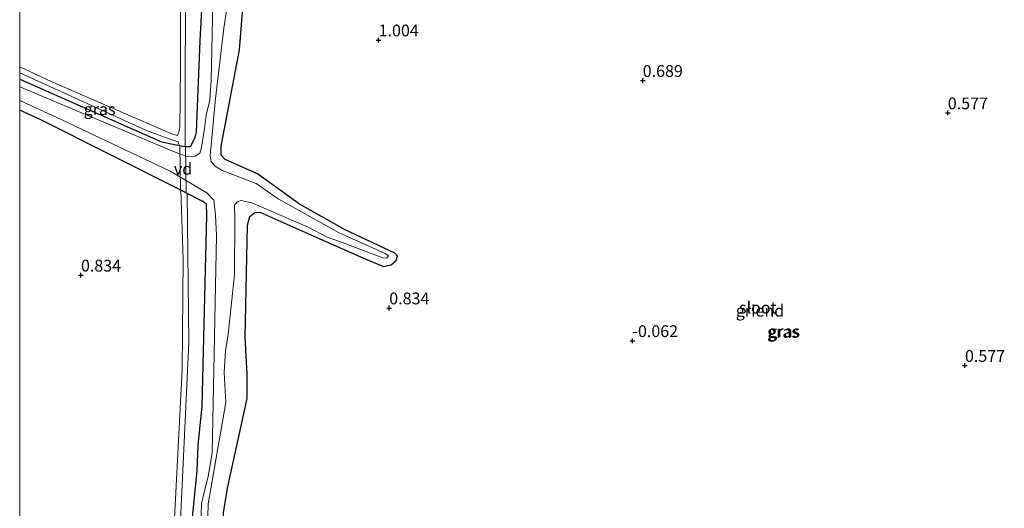
# Model space of a CAD drawing. Units: metres. Extents: x 89996 to 100007, y 424998 to 431252.
# Drawn here: x 90000 to 90209, y 427977 to 428080 of the extents above; entities that cross this region are included whole.
import ezdxf
from ezdxf.enums import TextEntityAlignment as Align

# ---------------------------------------------------------------- set-up
doc = ezdxf.new("R2010")
doc.units = ezdxf.units.M
doc.layers.get('0').update_dxf_attribs({"lineweight": 25})
for name, color, linetype, lineweight in [('B-ME-AL-OVERIG-GV-B6', 7, 'BV-GELEIDERAIL', 18), ('B-ME-AL-OVERIG-GV-B7', 7, 'BV-GELEIDERAIL', 18), ('B-ME-GW-HOOGTEPUNT-S-B1', 10, 'Continuous', 25), ('B-ME-GW-INSTEEKWATERGANG-L-B1', 10, 'Continuous', 25), ('B-ME-IE-GRASLAND-GV-B6', 93, 'Continuous', 18), ('B-ME-OG-WATER-GV-B6', 153, 'Continuous', 18), ('B-ME-VH-VERH_SOORT-ONVERHARD-GV-B6', 8, 'Continuous', 18)]:
    doc.layers.add(name, color=color, linetype=linetype, lineweight=lineweight)
doc.styles.add('NLCS-ISO', font='NLCS-ISO.TTF')
doc.linetypes.add('BV-GELEIDERAIL', pattern='A,10,-3,[108,NLCS.SHX,S=1,R=0,X=0,Y=0],-3', length=16)

# ---------------------------------------------------------------- blocks, each defined once
blk = doc.blocks.new('hoogtepunt')
for p, q in [((-0.5, 0), (0.5, 0)), ((0, 0.5), (0, -0.5))]:
    blk.add_line(p, q)

msp = doc.modelspace()

# ---------------------------------------------------------------- linework, layer by layer
at = {"layer": 'B-ME-AL-OVERIG-GV-B6'}
for points in [[(90000, 428158.01, 1.17), (90023.46, 428151.73, 1.08), (90032.62, 428151.76, 1.64), (90033.15, 428151.4, 1.64), (90036.69, 428150.21, 1.64), (90035.06, 428141.03, 1.52), (90034.15, 428116.43, 1.46), (90034.15, 428070.04, 1.54), (90033.98, 428057.41, 1.6), (90033.75, 428056.24, 1.62), (90033.42, 428055.74, 1.56), (90032.08, 428056.2, 1.56), (90006.66, 428067.24, 1.58), (90000, 428070.32, 1.6), (90000, 428158.01, 1.17)], [(90000, 428158.01, 1.17), (90023.46, 428151.73, 1.08), (90032.62, 428151.76, 1.64), (90033.15, 428151.4, 1.64), (90036.69, 428150.21, 1.64), (90035.06, 428141.03, 1.52), (90034.15, 428116.43, 1.46), (90034.15, 428070.04, 1.54), (90033.98, 428057.41, 1.6), (90033.75, 428056.24, 1.62), (90033.42, 428055.74, 1.56), (90032.08, 428056.2, 1.56), (90006.66, 428067.24, 1.58), (90000, 428070.32, 1.6), (90000, 428158.01, 1.17)], [(90037.11, 428055.05, 1.66), (90036.26, 428053.47, 1.61), (90035.16, 428053.46, 1.52), (90035.11, 428061.55, 1.6), (90035.23, 428088.29, 1.56), (90035.33, 428117.61, 1.52), (90036.62, 428141.19, 1.58), (90038.29, 428149.7, 1.64), (90039.31, 428148.75, 1.64), (90039.46, 428148.16, 1.64), (90039.14, 428145.79, 1.64), (90037.45, 428128.27, 1.64), (90037.11, 428121.88, 1.64), (90036.85, 428115.66, 1.64), (90036.75, 428106.78, 1.64), (90037.39, 428102.47, 1.64), (90038.74, 428099.02, 1.64), (90039.84, 428096.69, 1.64), (90039.25, 428094.42, 1.64), (90038.23, 428075.82, 1.64), (90037.46, 428056.56, 1.66), (90037.11, 428055.05, 1.66)], [(90043.29, 427975.71, 1.53), (90044.11, 427980.95, 1.5), (90048.26, 427999.97, 1.19), (90048.32, 428005.11, 1.16), (90047.86, 428012.99, 1.15), (90048.37, 428036.76, 1.15), (90048.88, 428038.57, 1.15), (90049.95, 428039.41, 1.15), (90051.01, 428039.49, 1.07), (90060.51, 428035.24, 1.24), (90072.85, 428029.79, 1.15), (90077.24, 428027.98, 1.16), (90078.86, 428028.3, 1.15), (90079.95, 428029.25, 1.25), (90080.19, 428030.15, 1.25), (90079.61, 428030.84, 1.25), (90069.08, 428035.74, 1.3), (90059.38, 428041.17, 1.21), (90050.52, 428047.62, 1.47), (90043.62, 428050.68, 1.47), (90042.8, 428051.61, 1.47), (90042.8, 428053.49, 1.47), (90046.64, 428073.94, 1.01), (90047.46, 428083.67, 0.95)], [(90000, 428061.16, 1.35), (90004.47, 428059.12, 1.32), (90034.22, 428044.14, 1.93), (90034.74, 428029.49, 1.93), (90034.47, 428006.14, 1.87), (90032.27, 427963.52, 1.79), (90032.53, 427931.98, 1.77), (90032.15, 427906.8, 1.77), (90031.28, 427888.28, 1.77), (90031.24, 427887.32, 1.77), (90031.89, 427886.68, 1.77), (90034.2, 427885.2, 1.43), (90033.09, 427881.56, 1.43), (90026.66, 427883.7, 1.6), (90014.38, 427888.29, 1.54), (90004.18, 427892.09, 1.31), (90000, 427893.47, 1.37), (90000, 428061.16, 1.35)], [(90000, 428061.16, 1.35), (90004.47, 428059.12, 1.32), (90034.22, 428044.14, 1.93), (90034.74, 428029.49, 1.93), (90034.47, 428006.14, 1.87), (90032.27, 427963.52, 1.79), (90032.53, 427931.98, 1.77), (90032.15, 427906.8, 1.77), (90031.28, 427888.28, 1.77), (90031.24, 427887.32, 1.77), (90031.89, 427886.68, 1.77), (90034.2, 427885.2, 1.43), (90033.09, 427881.56, 1.43), (90026.66, 427883.7, 1.6), (90014.38, 427888.29, 1.54), (90004.18, 427892.09, 1.31), (90000, 427893.47, 1.37), (90000, 428061.16, 1.35)]]:
    msp.add_polyline3d(points, dxfattribs=at)
at = {"layer": 'B-ME-AL-OVERIG-GV-B7'}
msp.add_polyline3d([(90033.98, 428053.53, 1.56), (90035.21, 428053.39, 1.56), (90035.36, 428043.7, 1.69), (90034.13, 428044.3, 1.64), (90033.98, 428053.53, 1.56)], dxfattribs=at)
at = {"layer": 'B-ME-GW-INSTEEKWATERGANG-L-B1'}
for points in [[(90033.15, 428151.4, 1.64), (90036.69, 428150.21, 1.64), (90038.29, 428149.7, 1.64), (90039.31, 428148.75, 1.64), (90039.46, 428148.16, 1.64), (90039.14, 428145.79, 1.64), (90037.45, 428128.27, 1.64), (90037.11, 428121.88, 1.64), (90036.85, 428115.66, 1.64), (90036.75, 428106.78, 1.64), (90037.39, 428102.47, 1.64), (90038.74, 428099.02, 1.64), (90039.84, 428096.69, 1.64), (90039.25, 428094.42, 1.64), (90038.23, 428075.82, 1.64), (90037.46, 428056.56, 1.66), (90037.11, 428055.05, 1.66)], [(90050.52, 428047.62, 1.47), (90043.62, 428050.68, 1.47), (90042.8, 428051.61, 1.47), (90042.8, 428053.49, 1.47), (90046.64, 428073.94, 1.01), (90047.46, 428083.67, 0.95), (90048.09, 428090.11, 0.95), (90048.31, 428095.36, 0.95)], [(90000, 428067.75, 1.64), (90030.14, 428054.44, 1.47), (90033.94, 428053.65, 1.49), (90035.16, 428053.46, 1.52), (90036.26, 428053.47, 1.61), (90037.11, 428055.05, 1.66)], [(90000, 428067.75, 1.64), (90030.14, 428054.44, 1.47), (90033.94, 428053.65, 1.49), (90035.16, 428053.46, 1.52), (90036.26, 428053.47, 1.61), (90037.11, 428055.05, 1.66)], [(90039.57, 428041.29, 2.02), (90038.73, 428041.86, 2.02), (90035.58, 428043.45, 1.96), (90034.22, 428044.14, 1.93), (90004.47, 428059.12, 1.32), (90000, 428061.16, 1.35)], [(90039.57, 428041.29, 2.02), (90038.73, 428041.86, 2.02), (90035.58, 428043.45, 1.96), (90034.22, 428044.14, 1.93), (90004.47, 428059.12, 1.32), (90000, 428061.16, 1.35)], [(90049.95, 428039.41, 1.15), (90051.01, 428039.49, 1.07), (90060.51, 428035.24, 1.24), (90072.85, 428029.79, 1.15), (90077.24, 428027.98, 1.16), (90078.86, 428028.3, 1.15), (90079.95, 428029.25, 1.25), (90080.19, 428030.15, 1.25), (90079.61, 428030.84, 1.25), (90069.08, 428035.74, 1.3), (90059.38, 428041.17, 1.21), (90050.52, 428047.62, 1.47)], [(90039.57, 428041.29, 2.02), (90039.67, 428038.86, 2.03), (90038.7, 427998.38, 1.96), (90037.82, 427990.04, 1.95), (90037.63, 427984.68, 1.95), (90036.3, 427971.88, 1.96), (90036.98, 427965.8, 1.96), (90037.94, 427962.21, 1.96), (90038.01, 427960.35, 1.96), (90036.64, 427956.76, 1.96), (90035.76, 427933.29, 2.05), (90037.26, 427905.81, 2.05), (90036.78, 427898.15, 2.05), (90036.5, 427892.77, 2.05), (90034.61, 427886.57, 1.54), (90034.2, 427885.2, 1.43)], [(90051.35, 427962.59, 1.26), (90046.39, 427964.69, 1.26), (90044.81, 427965.42, 1.26), (90043.96, 427968.11, 1.5), (90043.45, 427971.62, 1.54), (90043.29, 427975.71, 1.53), (90044.11, 427980.95, 1.5), (90048.26, 427999.97, 1.19), (90048.32, 428005.11, 1.16), (90047.86, 428012.99, 1.15), (90048.37, 428036.76, 1.15), (90048.88, 428038.57, 1.15), (90049.95, 428039.41, 1.15)]]:
    msp.add_polyline3d(points, dxfattribs=at)
at = {"layer": 'B-ME-IE-GRASLAND-GV-B6'}
for points in [[(90041.14, 428090.32, -0.15), (90040.68, 428067.47, -0.15), (90040.35, 428063.24, -0.15), (90039.57, 428060.07, -0.15), (90039.2, 428057.25, -0.15), (90038.61, 428053.23, -0.15), (90038.21, 428052.05, -0.15), (90037.23, 428051.35, -0.15), (90035.73, 428051.21, -0.15), (90032.63, 428052.36, -0.15), (90000, 428066.06, -0.15), (90000, 428067.75, 1.64), (90030.14, 428054.44, 1.47), (90033.94, 428053.65, 1.49), (90035.16, 428053.46, 1.52), (90036.26, 428053.47, 1.61), (90037.11, 428055.05, 1.66), (90037.46, 428056.56, 1.66), (90038.23, 428075.82, 1.64), (90039.25, 428094.42, 1.64)], [(90041.14, 428090.32, -0.15), (90040.68, 428067.47, -0.15), (90040.35, 428063.24, -0.15), (90039.57, 428060.07, -0.15), (90039.2, 428057.25, -0.15), (90038.61, 428053.23, -0.15), (90038.21, 428052.05, -0.15), (90037.23, 428051.35, -0.15), (90035.73, 428051.21, -0.15), (90032.63, 428052.36, -0.15), (90000, 428066.06, -0.15), (90000, 428067.75, 1.64), (90030.14, 428054.44, 1.47), (90033.94, 428053.65, 1.49), (90035.16, 428053.46, 1.52), (90036.26, 428053.47, 1.61), (90037.11, 428055.05, 1.66), (90037.46, 428056.56, 1.66), (90038.23, 428075.82, 1.64), (90039.25, 428094.42, 1.64)], [(90039.93, 427974.94, -0.15), (90039.99, 427977.64, -0.15), (90043.78, 427999.14, -0.15), (90043.44, 428005.46, -0.15), (90043.68, 428010.1, -0.15), (90044.24, 428013.59, -0.15), (90045.59, 428026.21, -0.15), (90045.67, 428037.87, -0.15), (90045.57, 428041.07, -0.15), (90046.26, 428041.71, -0.15), (90047, 428041.99, -0.15), (90049.26, 428041.48, -0.15), (90061.24, 428036.35, -0.15), (90065.25, 428034.18, -0.15), (90068.09, 428033.18, -0.15), (90077.08, 428029.83, -0.15), (90077.97, 428029.77, -0.15), (90078.29, 428030.21, -0.15), (90077.56, 428030.72, -0.15), (90067.67, 428035.22, -0.15), (90062.88, 428037.87, -0.15), (90054.86, 428042.3, -0.15), (90050.23, 428045.57, -0.15), (90045.62, 428047.33, -0.15), (90042.98, 428048.33, -0.15), (90041.5, 428049.29, -0.15), (90040.68, 428050.16, -0.15), (90040.43, 428051.44, -0.15), (90041.59, 428063.6, -0.15), (90043.34, 428078.56, -0.15), (90044.79, 428087.77, -0.15)], [(90047.46, 428083.67, 0.95), (90046.64, 428073.94, 1.01), (90042.8, 428053.49, 1.47), (90042.8, 428051.61, 1.47), (90043.62, 428050.68, 1.47), (90050.52, 428047.62, 1.47), (90059.38, 428041.17, 1.21), (90069.08, 428035.74, 1.3), (90079.61, 428030.84, 1.25), (90080.19, 428030.15, 1.25), (90079.95, 428029.25, 1.25), (90078.86, 428028.3, 1.15), (90077.24, 428027.98, 1.16), (90072.85, 428029.79, 1.15), (90060.51, 428035.24, 1.24), (90051.01, 428039.49, 1.07), (90049.95, 428039.41, 1.15), (90048.88, 428038.57, 1.15), (90048.37, 428036.76, 1.15), (90047.86, 428012.99, 1.15), (90048.32, 428005.11, 1.16), (90048.26, 427999.97, 1.19), (90044.11, 427980.95, 1.5), (90043.29, 427975.71, 1.53)], [(90000, 428069.05, 1.61), (90026.93, 428056.85, 1.51), (90031.55, 428055.15, 1.55), (90033.61, 428054.46, 1.64), (90033.94, 428053.65, 1.49), (90030.14, 428054.44, 1.47), (90000, 428067.75, 1.64), (90000, 428069.05, 1.61)], [(90000, 428069.05, 1.61), (90026.93, 428056.85, 1.51), (90031.55, 428055.15, 1.55), (90033.61, 428054.46, 1.64), (90033.94, 428053.65, 1.49), (90030.14, 428054.44, 1.47), (90000, 428067.75, 1.64), (90000, 428069.05, 1.61)], [(90000, 428063.22, -0.15), (90007.73, 428059.69, -0.15), (90031.94, 428048.21, -0.15), (90039.73, 428043.59, -0.15), (90041.21, 428042.08, -0.15), (90041.55, 428038.9, -0.15), (90041.79, 428034.56, -0.15), (90041.16, 428002.36, -0.15), (90040.86, 427988.53, -0.15), (90040.1, 427983.81, -0.15), (90038.63, 427977.69, -0.15), (90038.39, 427970.3, -0.15)], [(90036.3, 427971.88, 1.96), (90037.63, 427984.68, 1.95), (90037.82, 427990.04, 1.95), (90038.7, 427998.38, 1.96), (90039.67, 428038.86, 2.03), (90039.57, 428041.29, 2.02), (90038.73, 428041.86, 2.02), (90035.58, 428043.45, 1.96), (90034.22, 428044.14, 1.93), (90004.47, 428059.12, 1.32), (90000, 428061.16, 1.35), (90000, 428063.22, -0.15)], [(90000, 428063.22, -0.15), (90007.73, 428059.69, -0.15), (90031.94, 428048.21, -0.15), (90039.73, 428043.59, -0.15), (90041.21, 428042.08, -0.15), (90041.55, 428038.9, -0.15), (90041.79, 428034.56, -0.15), (90041.16, 428002.36, -0.15), (90040.86, 427988.53, -0.15), (90040.1, 427983.81, -0.15), (90038.63, 427977.69, -0.15), (90038.39, 427970.3, -0.15)], [(90036.3, 427971.88, 1.96), (90037.63, 427984.68, 1.95), (90037.82, 427990.04, 1.95), (90038.7, 427998.38, 1.96), (90039.67, 428038.86, 2.03), (90039.57, 428041.29, 2.02), (90038.73, 428041.86, 2.02), (90035.58, 428043.45, 1.96), (90034.22, 428044.14, 1.93), (90004.47, 428059.12, 1.32), (90000, 428061.16, 1.35), (90000, 428063.22, -0.15)], [(90034.08, 427972.61, 1.75), (90035.88, 428011.82, 1.87), (90035.58, 428043.45, 1.96), (90038.73, 428041.86, 2.02), (90039.57, 428041.29, 2.02)], [(90039.57, 428041.29, 2.02), (90039.67, 428038.86, 2.03), (90038.7, 427998.38, 1.96), (90037.82, 427990.04, 1.95), (90037.63, 427984.68, 1.95), (90036.3, 427971.88, 1.96)]]:
    msp.add_polyline3d(points, dxfattribs=at)
at = {"layer": 'B-ME-OG-WATER-GV-B6'}
for points in [[(90038.39, 427970.3, -0.15), (90038.63, 427977.69, -0.15), (90040.1, 427983.81, -0.15), (90040.86, 427988.53, -0.15), (90041.16, 428002.36, -0.15), (90041.79, 428034.56, -0.15), (90041.55, 428038.9, -0.15), (90041.21, 428042.08, -0.15), (90039.73, 428043.59, -0.15), (90031.94, 428048.21, -0.15), (90007.73, 428059.69, -0.15), (90000, 428063.22, -0.15), (90000, 428066.06, -0.15), (90032.63, 428052.36, -0.15), (90035.73, 428051.21, -0.15), (90037.23, 428051.35, -0.15), (90038.21, 428052.05, -0.15), (90038.61, 428053.23, -0.15), (90039.2, 428057.25, -0.15), (90039.57, 428060.07, -0.15), (90040.35, 428063.24, -0.15), (90040.68, 428067.47, -0.15), (90041.14, 428090.32, -0.15)], [(90038.39, 427970.3, -0.15), (90038.63, 427977.69, -0.15), (90040.1, 427983.81, -0.15), (90040.86, 427988.53, -0.15), (90041.16, 428002.36, -0.15), (90041.79, 428034.56, -0.15), (90041.55, 428038.9, -0.15), (90041.21, 428042.08, -0.15), (90039.73, 428043.59, -0.15), (90031.94, 428048.21, -0.15), (90007.73, 428059.69, -0.15), (90000, 428063.22, -0.15), (90000, 428066.06, -0.15), (90032.63, 428052.36, -0.15), (90035.73, 428051.21, -0.15), (90037.23, 428051.35, -0.15), (90038.21, 428052.05, -0.15), (90038.61, 428053.23, -0.15), (90039.2, 428057.25, -0.15), (90039.57, 428060.07, -0.15), (90040.35, 428063.24, -0.15), (90040.68, 428067.47, -0.15), (90041.14, 428090.32, -0.15)], [(90044.79, 428087.77, -0.15), (90043.34, 428078.56, -0.15), (90041.59, 428063.6, -0.15), (90040.43, 428051.44, -0.15), (90040.68, 428050.16, -0.15), (90041.5, 428049.29, -0.15), (90042.98, 428048.33, -0.15), (90045.62, 428047.33, -0.15), (90050.23, 428045.57, -0.15), (90054.86, 428042.3, -0.15), (90062.88, 428037.87, -0.15), (90067.67, 428035.22, -0.15), (90077.56, 428030.72, -0.15), (90078.29, 428030.21, -0.15), (90077.97, 428029.77, -0.15), (90077.08, 428029.83, -0.15), (90068.09, 428033.18, -0.15), (90065.25, 428034.18, -0.15), (90061.24, 428036.35, -0.15), (90049.26, 428041.48, -0.15), (90047, 428041.99, -0.15), (90046.26, 428041.71, -0.15), (90045.57, 428041.07, -0.15), (90045.67, 428037.87, -0.15), (90045.59, 428026.21, -0.15), (90044.24, 428013.59, -0.15), (90043.68, 428010.1, -0.15), (90043.44, 428005.46, -0.15), (90043.78, 427999.14, -0.15), (90039.99, 427977.64, -0.15), (90039.93, 427974.94, -0.15)], [(90044.79, 428087.77, -0.15), (90043.34, 428078.56, -0.15), (90041.59, 428063.6, -0.15), (90040.43, 428051.44, -0.15), (90040.68, 428050.16, -0.15), (90041.5, 428049.29, -0.15), (90042.98, 428048.33, -0.15), (90045.62, 428047.33, -0.15), (90050.23, 428045.57, -0.15), (90054.86, 428042.3, -0.15), (90062.88, 428037.87, -0.15), (90067.67, 428035.22, -0.15), (90077.56, 428030.72, -0.15), (90078.29, 428030.21, -0.15), (90077.97, 428029.77, -0.15), (90077.08, 428029.83, -0.15), (90068.09, 428033.18, -0.15), (90065.25, 428034.18, -0.15), (90061.24, 428036.35, -0.15), (90049.26, 428041.48, -0.15), (90047, 428041.99, -0.15), (90046.26, 428041.71, -0.15), (90045.57, 428041.07, -0.15), (90045.67, 428037.87, -0.15), (90045.59, 428026.21, -0.15), (90044.24, 428013.59, -0.15), (90043.68, 428010.1, -0.15), (90043.44, 428005.46, -0.15), (90043.78, 427999.14, -0.15), (90039.99, 427977.64, -0.15), (90039.93, 427974.94, -0.15)]]:
    msp.add_polyline3d(points, dxfattribs=at)
at = {"layer": 'B-ME-VH-VERH_SOORT-ONVERHARD-GV-B6'}
for points in [[(90000, 428070.32, 1.6), (90006.66, 428067.24, 1.58), (90032.08, 428056.2, 1.56), (90033.42, 428055.74, 1.56), (90033.75, 428056.24, 1.62), (90033.98, 428057.41, 1.6), (90034.15, 428070.04, 1.54), (90034.15, 428116.43, 1.46), (90035.06, 428141.03, 1.52), (90036.69, 428150.21, 1.64), (90038.29, 428149.7, 1.64), (90036.62, 428141.19, 1.58), (90035.33, 428117.61, 1.52), (90035.23, 428088.29, 1.56), (90035.11, 428061.55, 1.6), (90035.16, 428053.46, 1.52), (90033.94, 428053.65, 1.49), (90033.61, 428054.46, 1.64), (90031.55, 428055.15, 1.55), (90026.93, 428056.85, 1.51), (90000, 428069.05, 1.61), (90000, 428070.32, 1.6)], [(90000, 428070.32, 1.6), (90006.66, 428067.24, 1.58), (90032.08, 428056.2, 1.56), (90033.42, 428055.74, 1.56), (90033.75, 428056.24, 1.62), (90033.98, 428057.41, 1.6), (90034.15, 428070.04, 1.54), (90034.15, 428116.43, 1.46), (90035.06, 428141.03, 1.52), (90036.69, 428150.21, 1.64), (90038.29, 428149.7, 1.64), (90036.62, 428141.19, 1.58), (90035.33, 428117.61, 1.52), (90035.23, 428088.29, 1.56), (90035.11, 428061.55, 1.6), (90035.16, 428053.46, 1.52), (90033.94, 428053.65, 1.49), (90033.61, 428054.46, 1.64), (90031.55, 428055.15, 1.55), (90026.93, 428056.85, 1.51), (90000, 428069.05, 1.61), (90000, 428070.32, 1.6)], [(90035.58, 428043.45, 1.96), (90035.88, 428011.82, 1.87), (90034.08, 427972.61, 1.75), (90034.03, 427958.33, 1.75), (90033.64, 427934.74, 1.75), (90033.29, 427906.83, 1.83), (90032.64, 427889.77, 1.79), (90032.86, 427887.85, 1.73), (90033.66, 427887.06, 1.65), (90034.61, 427886.57, 1.54), (90034.2, 427885.2, 1.43), (90031.89, 427886.68, 1.77), (90031.24, 427887.32, 1.77), (90031.28, 427888.28, 1.77), (90032.15, 427906.8, 1.77), (90032.53, 427931.98, 1.77), (90032.27, 427963.52, 1.79), (90034.47, 428006.14, 1.87), (90034.74, 428029.49, 1.93), (90034.22, 428044.14, 1.93), (90035.58, 428043.45, 1.96)]]:
    msp.add_polyline3d(points, dxfattribs=at)

# ---------------------------------------------------------------- block references
at = {"layer": 'B-ME-GW-HOOGTEPUNT-S-B1', "rotation": 90}
for p in [(90076.2, 428076.02, 1), (90076.2, 428076.02, 1), (90132.27, 428067.42, 0.69), (90132.27, 428067.42, 0.69), (90197.04, 428060.55, 0.58), (90197.04, 428060.55, 0.58), (90013, 428026.13, 0.83), (90013, 428026.13, 0.83), (90078.46, 428019.17, 0.83), (90078.46, 428019.17, 0.83), (90130.07, 428012.22, -0.06), (90130.07, 428012.22, -0.06), (90200.68, 428006.96, 0.58), (90200.68, 428006.96, 0.58)]:
    msp.add_blockref('hoogtepunt', p, dxfattribs=at)

# ---------------------------------------------------------------- texts
at = {"layer": 'B-ME-AL-OVERIG-GV-B6', "ltscale": 0.2, "style": 'NLCS-ISO'}
msp.add_text('griend', height=2.5, dxfattribs=at).set_placement((90157.16, 428018.6), align=Align.MIDDLE_CENTER)
at = {"layer": 'B-ME-AL-OVERIG-GV-B7', "ltscale": 0.2, "style": 'NLCS-ISO'}
msp.add_text('vd', height=2.5, dxfattribs=at).set_placement((90034.68, 428048.7), align=Align.MIDDLE_CENTER)
at = {"layer": 'B-ME-GW-HOOGTEPUNT-S-B1', "ltscale": 0.2, "style": 'NLCS-ISO'}
for s, p in [('1.004', (90076.2, 428076.02, 1)), ('1.004', (90076.2, 428076.02, 1)), ('0.689', (90132.27, 428067.42, 0.69)), ('0.689', (90132.27, 428067.42, 0.69)), ('0.577', (90197.04, 428060.55, 0.58)), ('0.577', (90197.04, 428060.55, 0.58)), ('0.834', (90013, 428026.13, 0.83)), ('0.834', (90013, 428026.13, 0.83)), ('0.834', (90078.46, 428019.17, 0.83)), ('0.834', (90078.46, 428019.17, 0.83)), ('-0.062', (90130.07, 428012.22, -0.06)), ('-0.062', (90130.07, 428012.22, -0.06)), ('0.577', (90200.68, 428006.96, 0.58)), ('0.577', (90200.68, 428006.96, 0.58))]:
    msp.add_text(s, height=2.5, dxfattribs=at).set_placement(p, align=Align.BOTTOM_LEFT)
at = {"layer": 'B-ME-IE-GRASLAND-GV-B6', "ltscale": 0.2, "style": 'NLCS-ISO'}
for p in [(90016.97, 428061.35), (90016.97, 428061.35), (90162.31, 428014.22), (90162.06, 428014.09)]:
    msp.add_text('gras', height=2.5, dxfattribs=at).set_placement(p, align=Align.MIDDLE_CENTER)
at = {"layer": 'B-ME-OG-WATER-GV-B6', "ltscale": 0.2, "style": 'NLCS-ISO'}
msp.add_text('sloot', height=2.5, dxfattribs=at).set_placement((90156.71, 428019.25), align=Align.MIDDLE_CENTER)
msp.add_text('sloot', height=2.5, dxfattribs=at).set_placement((90156.71, 428019.25), align=Align.MIDDLE_CENTER)

doc.saveas('drawing.dxf')
